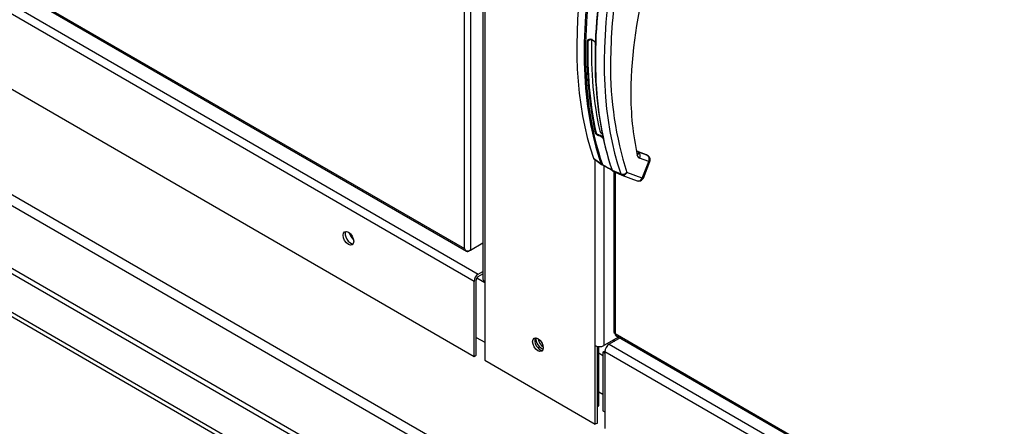
# Paper-space layout 'Layout1' of a CAD drawing. Units: inches. Extents: x 0 to 16.7, y -0.7 to 10.7.
# Drawn here: x 2.6 to 3.3, y 2.1 to 2.4 of the extents above; entities that cross this region are included whole.
import ezdxf
from ezdxf import colors
from ezdxf.entities.mleader import LeaderData, LeaderLine
from ezdxf.math import Vec2, Vec3

# ---------------------------------------------------------------- set-up
doc = ezdxf.new("R2010")
doc.units = ezdxf.units.IN
doc.header["$MEASUREMENT"] = 0
for name, color, linetype in [('0122Y-0079_(LH)', 7, 'Continuous'), ('0501F-0462_BASE_', 7, 'Continuous'), ('0506F-3006', 7, 'Continuous'), ('0510F-3053_BTM_P', 7, 'Continuous'), ('0510F-3169_BTM_E', 7, 'Continuous'), ('0712F-4943_SECTI', 7, 'Continuous'), ('0712F-4963_EVA_A', 7, 'Continuous'), ('0719F-2636.__BTM', 7, 'Continuous'), ('0719F-2844_BTM_C', 7, 'Continuous'), ('Default', 7, 'Continuous')]:
    doc.layers.add(name, color=color, linetype=linetype)

# ---------------------------------------------------------------- blocks, each defined once
blk = doc.blocks.new('SE1')
at = {"layer": '0122Y-0079_(LH)', "color": 7, "linetype": 'Continuous'}
for p, q in [((3.0058, 2.34353), (3.00407, 2.34253)), ((3.04302, 2.26692), (3.03761, 2.2689)), ((3.04328, 2.26678), (3.03764, 2.26885)), ((3.03772, 2.26862), (3.03779, 2.26857)), ((3.04386, 2.26635), (3.03779, 2.26857)), ((3.04328, 2.26678), (3.04386, 2.26635)), ((3.04418, 2.26616), (3.0435, 2.26668)), ((3.00766, 2.26476), (3.01263, 2.26111)), ((3.00802, 2.26419), (3.00899, 2.26348)), ((3.00899, 2.26348), (3.01314, 2.26042)), ((3.01313, 2.26043), (3.01362, 2.26017)), ((3.01522, 2.25936), (3.01346, 2.26023)), ((3.01404, 2.26036), (3.01552, 2.25943)), ((3.04449, 2.26238), (3.03842, 2.2646)), ((3.04021, 2.25135), (3.04449, 2.26238)), ((3.04092, 2.2515), (3.0452, 2.26253)), ((3.0201, 2.25679), (3.02587, 2.25425)), ((3.02056, 2.25612), (3.02651, 2.25349)), ((3.0267, 2.25342), (3.0369, 2.24968)), ((3.04021, 2.25135), (3.03001, 2.25509))]:
    blk.add_line(p, q, dxfattribs=at)
for centre, radius, start, end in [((3.32598, 2.30532), 0.29344, 163.91735, 179.37755), ((3.35676, 2.32646), 0.33766, 170.64863, 179.78292), ((3.25706, 2.33401), 0.25314, 178.07132, 192.00627), ((3.00376, 2.33721), 0.00676, 46.84269, 73.15731), ((3.00384, 2.33684), 0.00704, 46.79997, 73.20003), ((3.24608, 2.32468), 0.227, 179.22797, 197.85377), ((3.22537, 2.30727), 0.19282, 179.63201, 192.19157), ((3.00952, 2.27319), 0.0066, 46.51936, 73.48064), ((3.00961, 2.27341), 0.00686, 46.44084, 73.55916), ((3.01491, 2.28367), 0.00315, 196.75039, 238.54057), ((3.03939, 2.26692), 0.00251, 188.45983, 247.33388), ((3.0088, 2.26507), 0.00118, 195.56992, 248.61955), ((3.01401, 2.26159), 0.00146, 199.27056, 248.05102), ((3.01476, 2.26151), 0.00136, 198.75782, 238.00864), ((2.9895, 2.20796), 0.05747, 57.69034, 63.42235), ((3.04304, 2.30091), 0.04978, 236.44844, 242.68139), ((3.02105, 2.25771), 0.00125, 194.77472, 226.86103), ((3.02704, 2.2546), 0.00123, 196.71183, 247.47764), ((3.03798, 2.25263), 0.00314, 269.95745, 338.83534)]:
    blk.add_arc(centre, radius, start, end, dxfattribs=at)
for centre, major_axis, ratio, start_param, end_param in [((3.22392, 2.46317), (-0.15725, -0.27236), 0.57735, 5.265942, 5.814896), ((3.22447, 2.46285), (-0.15703, -0.27198), 0.57735, 5.265942, 5.814896), ((3.21856, 2.46627), (-0.15692, -0.27179), 0.57735, 5.295381, 5.814273), ((3.23085, 2.45917), (-0.15703, -0.27198), 0.57735, 5.265942, 5.814896), ((3.2314, 2.45886), (-0.15725, -0.27236), 0.57735, 5.265942, 5.814896), ((3.23676, 2.45576), (-0.15692, -0.27179), 0.57735, 5.295381, 5.814273), ((3.00385, 2.34266), (-0.000315, 0.000008), 0.559647, 1.465297, 2.370851), ((3.00588, 2.34383), (0.000098, 0.000299), 0.401693, 2.217894, 3.823726), ((3.22516, 2.46246), (-0.15472, -0.26799), 0.57735, -0.815937, -0.559565), ((3.00924, 2.28148), (-0.000307, -0.000068), 0.690899, 1.311072, 2.216625), ((3.01155, 2.27973), (-0.000096, -0.0003), 0.396847, 3.82186, 5.614372), ((3.03468, 2.26784), (-0.00307, -0.00069), 0.691475, 2.215611, 3.145031), ((3.03468, 2.26784), (-0.00307, -0.00069), 0.691475, 3.145031, 3.699141), ((3.03619, 2.26589), (-0.00108, -0.00296), 0.812411, 1.430432, 2.913962), ((3.04248, 2.26544), (-0.00054, -0.00148), 0.812411, 2.913962, 3.141593), ((3.04226, 2.26367), (-0.00108, -0.00296), 0.812411, 1.430432, 2.913962), ((3.04226, 2.26367), (-0.00189, -0.00252), 0.626517, 3.143359, 3.311232), ((3.0132, 2.26158), (0.000745, 0.000253), 0.728594, 3.622446, 4.82542), ((3.01386, 2.2609), (0.000336, 0.000712), 0.589573, 2.977954, 3.34206), ((3.01386, 2.2609), (0.000336, 0.000712), 0.589573, 3.34206, 4.149911), ((3.01562, 2.26003), (0.000367, 0.000697), 0.370142, 2.99947, 3.893112), ((3.04226, 2.26367), (-0.00294, 0.00114), 0.211325, 2.509678, 3.141593), ((3.02058, 2.25732), (0.000745, 0.000253), 0.728594, 2.594005, 3.796979), ((3.02778, 2.25638), (-0.00298, -0.00101), 0.728364, 0.655946, 2.139475), ((3.02778, 2.25638), (0.00108, 0.00296), 0.812411, 3.088495, 3.141593), ((3.02778, 2.25638), (0.00108, 0.00296), 0.812411, 3.141593, 4.572025), ((3.03798, 2.25264), (0.00108, 0.00296), 0.812411, 3.141593, 4.572025), ((3.03798, 2.25264), (-0.00294, 0.00114), 0.211325, 2.509678, 3.141593)]:
    blk.add_ellipse(centre, major_axis=major_axis, ratio=ratio, start_param=start_param, end_param=end_param, dxfattribs=at)
blk.add_rational_spline([(3.00921, 2.28126), (3.00505, 2.29997), (3.00324, 2.32048), (3.00381, 2.34248)], [0.785351280589, 0.779627185002, 0.778095691375, 0.780756799708], degree=3, dxfattribs=at)
for points, knots in [([(3.00381, 2.34248), (3.00381, 2.34253), (3.00381, 2.34261), (3.00384, 2.34273), (3.00388, 2.34285), (3.00393, 2.34297), (3.00402, 2.34313), (3.00418, 2.34333), (3.00444, 2.34353), (3.00473, 2.34368), (3.00502, 2.34375), (3.00527, 2.34376), (3.0055, 2.34374), (3.00565, 2.3437), (3.00572, 2.34368)], [0, 0, 0, 0, 0.04861, 0.09759, 0.147343, 0.198281, 0.250834, 0.3719, 0.50038, 0.625084, 0.750106, 0.8348, 0.917708, 1, 1, 1, 1]), ([(3.00407, 2.34253), (3.00407, 2.34271), (3.00414, 2.34289), (3.00432, 2.34312), (3.00438, 2.34319), (3.00453, 2.34332), (3.00461, 2.34338), (3.00487, 2.34353), (3.00507, 2.34359), (3.00547, 2.34364), (3.00568, 2.34363), (3.00588, 2.34357)], [0, 0, 0, 0, 0.25, 0.25, 0.375, 0.375, 0.5, 0.5, 0.75, 0.75, 1, 1, 1, 1]), ([(3.00838, 2.34214), (3.00841, 2.34212), (3.00846, 2.34206), (3.00853, 2.34197), (3.00859, 2.34187), (3.00865, 2.34176), (3.00873, 2.34158), (3.00882, 2.34131), (3.00891, 2.34095), (3.00896, 2.34057), (3.00898, 2.34023), (3.00899, 2.33994), (3.00899, 2.3397), (3.00899, 2.33956), (3.00899, 2.33949)], [0, 0, 0, 0, 0.049417, 0.09889, 0.148674, 0.199023, 0.250182, 0.375088, 0.499728, 0.628085, 0.750018, 0.8368, 0.919495, 1, 1, 1, 1]), ([(3.0114, 2.27952), (3.01135, 2.27953), (3.01126, 2.27956), (3.01112, 2.27962), (3.01098, 2.27968), (3.01083, 2.27975), (3.01062, 2.27986), (3.01034, 2.28002), (3.01001, 2.28023), (3.00972, 2.28047), (3.00951, 2.28069), (3.00936, 2.2809), (3.00926, 2.28108), (3.00922, 2.2812), (3.00921, 2.28126)], [0, 0, 0, 0, 0.048581, 0.097589, 0.147334, 0.198117, 0.250231, 0.373523, 0.500063, 0.62785, 0.749744, 0.837278, 0.920127, 1, 1, 1, 1]), ([(3.01155, 2.27999), (3.01134, 2.28005), (3.01112, 2.28013), (3.01068, 2.28031), (3.01047, 2.28042), (3.01008, 2.28065), (3.0099, 2.28078), (3.00961, 2.28105), (3.0095, 2.2812), (3.00946, 2.28135)], [0, 0, 0, 0, 0.25, 0.25, 0.5, 0.5, 0.75, 0.75, 1, 1, 1, 1]), ([(3.01439, 2.27827), (3.01439, 2.27823), (3.01441, 2.27816), (3.01443, 2.27807), (3.01445, 2.27798), (3.01447, 2.2779), (3.01449, 2.2778), (3.01451, 2.27771), (3.0145, 2.27764), (3.01446, 2.27764), (3.01438, 2.27768), (3.01429, 2.27776), (3.01419, 2.27786), (3.01411, 2.27794), (3.01407, 2.27798)], [0, 0, 0, 0, 0.047733, 0.0963, 0.146064, 0.197394, 0.250671, 0.372539, 0.500339, 0.626839, 0.750136, 0.836102, 0.918924, 1, 1, 1, 1]), ([(3.04519, 2.26252), (3.04519, 2.26253), (3.04538, 2.26284), (3.04546, 2.26368), (3.04527, 2.26479), (3.04475, 2.2657), (3.04431, 2.26602), (3.04412, 2.26615)], [0, 0, 0, 0, 0.003513, 0.279546, 0.570353, 0.845704, 1, 1, 1, 1]), ([(3.0201, 2.25679), (3.02012, 2.25675), (3.02015, 2.25666), (3.02021, 2.25654), (3.02027, 2.25643), (3.02033, 2.25634), (3.02039, 2.25626), (3.02046, 2.2562), (3.02053, 2.25614), (3.02059, 2.25611), (3.02063, 2.25609), (3.02065, 2.25608)], [0, 0, 0, 0, 0.119286, 0.237017, 0.352936, 0.466814, 0.578457, 0.687702, 0.794426, 0.898542, 1, 1, 1, 1])]:
    blk.add_open_spline(points, degree=3, knots=knots, dxfattribs=at)
blk.add_open_spline([(3.0369, 2.2497), (3.03709, 2.24958), (3.03745, 2.24951), (3.03798, 2.24949)], degree=3, dxfattribs=at)
at = {"layer": '0501F-0462_BASE_', "color": 7, "linetype": 'Continuous'}
for p, q in [((3.92263, 1.43632), (1.81511, 2.65309)), ((3.92572, 1.4381), (1.8182, 2.65487)), ((1.81511, 2.62755), (3.92263, 1.41078)), ((1.81692, 2.62356), (3.92444, 1.40678)), ((1.98396, 2.60104), (3.87803, 1.5075)), ((3.87803, 1.51462), (1.98881, 2.60536)), ((3.0208, 2.14374), (3.02187, 2.14312)), ((3.01401, 2.13342), (3.0112, 2.13504)), ((3.0112, 2.1095), (3.01401, 2.10788))]:
    blk.add_line(p, q, dxfattribs=at)
blk.add_ellipse((2.97507, 2.14356), major_axis=(-0.00194, 0.00336), ratio=0.57735, start_param=1.538962, end_param=1.678346, dxfattribs=at)
at = {"layer": '0506F-3006', "color": 7, "linetype": 'Continuous'}
for p, q in [((2.93422, 3.83164), (2.93422, 2.18424)), ((2.9354, 3.83096), (2.9354, 2.18261)), ((3.00893, 2.14015), (3.00893, 2.26352)), ((3.01459, 2.26001), (3.01459, 2.14015)), ((2.9354, 2.18261), (2.9354, 2.13036)), ((3.0244, 2.14582), (3.01459, 2.14015)), ((3.00893, 2.0879), (3.00893, 2.14015)), ((3.01035, 2.08871), (3.01035, 2.13963)), ((2.9354, 2.13036), (3.00893, 2.0879)), ((3.01035, 2.08871), (3.00893, 2.0879))]:
    blk.add_line(p, q, dxfattribs=at)
for centre, major_axis, start_param, end_param in [((2.93822, 2.18424), (0.004, 0), 3.141593, 3.926991), ((2.97222, 2.14153), (0.0025, -0.00433), 3.428349, 5.996429), ((3.01176, 2.14179), (0.004, 0), 3.926991, 5.497787)]:
    blk.add_ellipse(centre, major_axis=major_axis, ratio=0.57735, start_param=start_param, end_param=end_param, dxfattribs=at)
blk.add_ellipse((2.97081, 2.14071), major_axis=(0.0025, -0.00433), ratio=0.57735, dxfattribs=at)
at = {"layer": '0510F-3053_BTM_P', "color": 7, "linetype": 'Continuous'}
for p, q in [((3.0154, 2.13651), (3.01401, 2.1357)), ((3.01538, 2.13491), (3.01401, 2.1357)), ((3.01401, 2.1357), (3.01401, 2.09686)), ((3.01401, 2.09686), (3.01538, 2.09606))]:
    blk.add_line(p, q, dxfattribs=at)
at = {"layer": '0510F-3169_BTM_E', "color": 7, "linetype": 'Continuous'}
for p, q in [((2.9354, 2.18193), (2.93012, 2.18497)), ((2.92973, 2.1456), (2.9354, 2.14233)), ((3.0112, 2.10019), (3.0112, 2.1395)), ((3.01035, 2.0997), (3.0112, 2.10019))]:
    blk.add_line(p, q, dxfattribs=at)
for centre, start_param, end_param in [((2.84877, 2.21422), 1.033227, 2.192917), ((2.97305, 2.14247), 0.594866, 2.711955), ((2.97446, 2.14329), 0.934957, 2.311416)]:
    blk.add_ellipse(centre, major_axis=(-0.0025, 0.00433), ratio=0.57735, start_param=start_param, end_param=end_param, dxfattribs=at)
at = {"layer": '0712F-4943_SECTI', "color": 7, "linetype": 'Continuous'}
for p, q in [((3.02123, 2.25583), (3.02123, 2.14929)), ((3.02206, 2.25546), (3.02206, 2.14813)), ((3.02206, 2.14813), (3.86871, 1.65932)), ((3.02265, 2.14683), (3.86929, 1.65802))]:
    blk.add_line(p, q, dxfattribs=at)
for major_axis, start_param, end_param in [((0.00284, 0), 3.141593, 3.926991), ((0.00142, 0.00246), 2.356194, 3.141593)]:
    blk.add_ellipse((3.02407, 2.14929), major_axis=major_axis, ratio=0.57735, start_param=start_param, end_param=end_param, dxfattribs=at)
at = {"layer": '0712F-4963_EVA_A', "color": 7, "linetype": 'Continuous'}
for p, q in [((2.9219, 2.2046), (2.9219, 3.83876)), ((2.92591, 3.83644), (2.92591, 2.20359)), ((1.97556, 2.75001), (2.92336, 2.20279)), ((1.97584, 2.7508), (2.9219, 2.2046)), ((2.92591, 2.20359), (2.93422, 2.20839)), ((2.92297, 2.2032), (2.92297, 2.2032)), ((2.92591, 2.20359), (2.92478, 2.20293))]:
    blk.add_line(p, q, dxfattribs=at)
for centre, major_axis, ratio, start_param, end_param in [((2.9239, 2.20576), (0.002, -0.00348), 0.578084, 4.713026, 5.164864), ((2.9239, 2.20576), (0.00201, -0.00347), 0.578084, 4.711752, 5.163589), ((2.9239, 2.20475), (0.00284, 0), 0.57735, 4.378829, 5.497787), ((2.92478, 2.20525), (0.00142, 0.00246), 0.57735, 2.808032, 3.926991)]:
    blk.add_ellipse(centre, major_axis=major_axis, ratio=ratio, start_param=start_param, end_param=end_param, dxfattribs=at)
at = {"layer": '0719F-2636.__BTM', "color": 7, "linetype": 'Continuous'}
for p, q in [((1.97208, 2.74141), (2.93114, 2.1877)), ((2.92832, 2.1828), (1.96925, 2.73651)), ((1.96925, 2.68671), (2.92832, 2.13299)), ((2.93114, 2.1877), (2.93422, 2.18947)), ((2.93114, 2.18606), (2.93422, 2.18784)), ((2.92832, 2.13299), (2.92832, 2.1828)), ((2.92973, 2.13381), (2.92973, 2.18361)), ((2.92832, 2.13299), (2.92973, 2.13381))]:
    blk.add_line(p, q, dxfattribs=at)
blk.add_ellipse((2.84476, 2.2115), major_axis=(0.0025, -0.00433), ratio=0.57735, dxfattribs=at)
for centre, major_axis, start_param, end_param in [((2.84618, 2.21232), (-0.0025, 0.00433), 0.286757, 2.854836), ((2.93114, 2.18443), (-0.002, -0.00346), 3.926991, 5.497787), ((2.93114, 2.18443), (-0.001, -0.00173), 3.926991, 5.497787)]:
    blk.add_ellipse(centre, major_axis=major_axis, ratio=0.57735, start_param=start_param, end_param=end_param, dxfattribs=at)
at = {"layer": '0719F-2844_BTM_C', "color": 7, "linetype": 'Continuous'}
for p, q in [((3.02547, 2.1452), (3.01821, 2.14101)), ((3.87313, 1.64089), (3.01538, 2.13611)), ((3.01538, 2.13611), (3.01538, 2.08516)), ((3.01821, 2.14101), (3.87596, 1.64578))]:
    blk.add_line(p, q, dxfattribs=at)
blk.add_ellipse((3.01821, 2.13774), major_axis=(0.002, 0.00346), ratio=0.57735, start_param=0.785398, end_param=2.356194, dxfattribs=at)
blk = doc.blocks.new('_Dot')
at = {"color": 0, "linetype": 'ByBlock', "lineweight": -2}
blk.add_line((-0.5, 0), (-1, 0), dxfattribs=at)
at = {"color": 0, "linetype": 'ByBlock', "const_width": 0.5}
blk.add_lwpolyline([(-0.25, 0, 1), (0.25, 0, 1)], format="xyb", close=True, dxfattribs=at)

psp = doc.layouts.get("Layout1")

# ---------------------------------------------------------------- block references
at = {"layer": 'Default'}
psp.add_blockref('SE1', (0, 0), dxfattribs=at)

# ---------------------------------------------------------------- leaders
at = {"layer": 'Default', "color": 7, "linetype": 'Continuous'}
ml = psp.add_multileader_mtext('Standard', dxfattribs=at)
ml.set_content('{\\pxsm0.9;\\fArial|b1||i0||c0|p34;\\W1.;TOP VIEW\\P}', color=256)
ml.set_leader_properties()
ml.set_arrow_properties(name='DOT')
ml.build(insert=Vec2(0, 0))
ml.multileader.update_dxf_attribs({"leader_type": 0, "dogleg_length": 0, "arrow_head_size": 0.1875})
ctx = ml.context
ctx.base_point, ctx.char_height, ctx.arrow_head_size, ctx.landing_gap_size = Vec3(10.794984, 5.740882), 0.1875, 0.1875, 0.065625
notes = []
notes.append((ctx, [(0, (0, 0, 0), (0, 0), (1, 0), 1, [])]))
ctx.mtext.insert = Vec3(10.860609, 5.836225)
for ctx, leaders in notes:
    for number, flags, end, landing, length, lines in leaders:
        leader = LeaderData()
        leader.index, (leader.has_last_leader_line, leader.has_dogleg_vector, leader.attachment_direction) = number, flags
        leader.last_leader_point, leader.dogleg_vector, leader.dogleg_length = Vec3(end), Vec3(landing), length
        for number, points, colour, breaks in lines:
            line = LeaderLine()
            line.index, line.vertices, line.color, line.breaks = number, Vec3.list(points), colors.encode_raw_color(colour), breaks
            leader.lines.append(line)
        ctx.leaders.append(leader)

doc.saveas('drawing.dxf')
